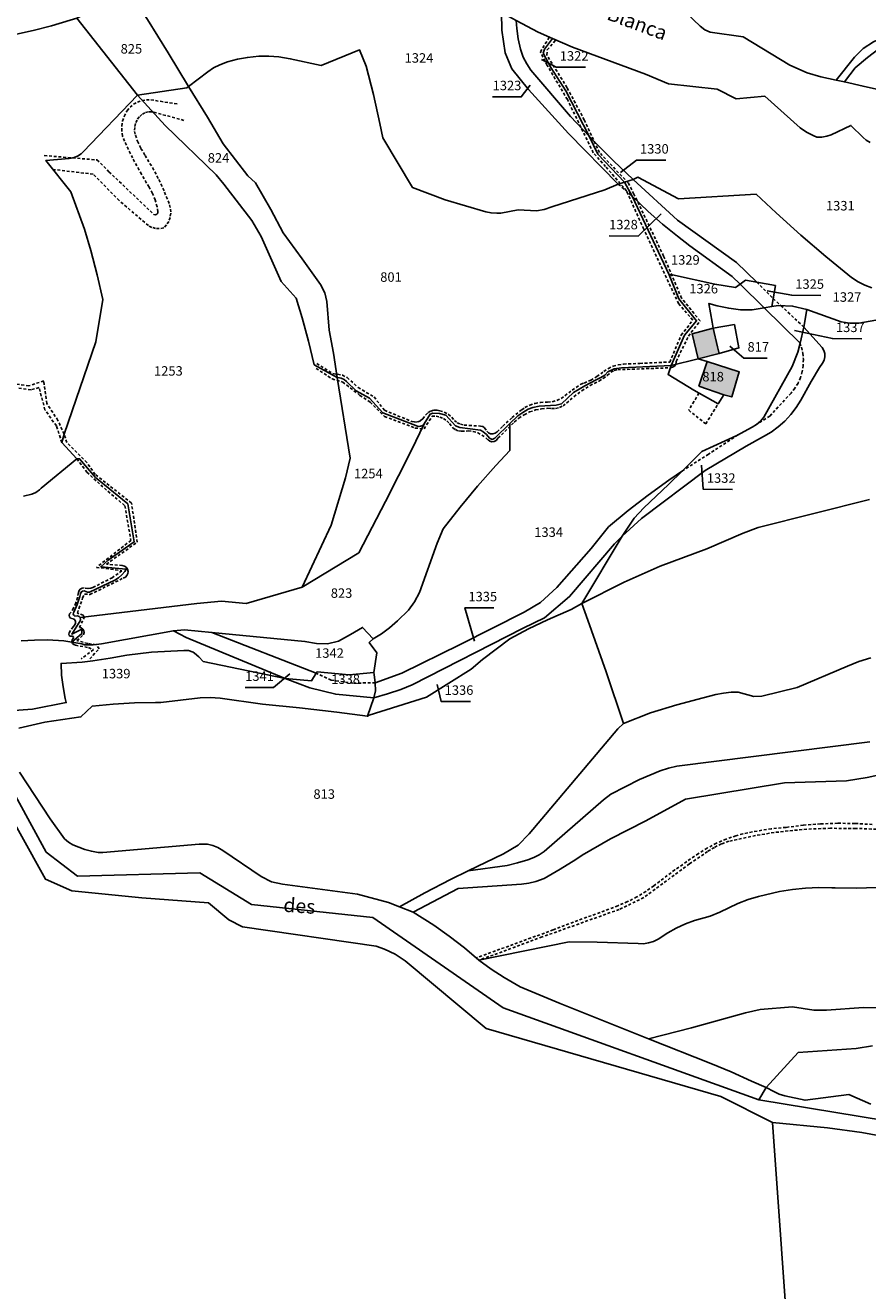
# Model space of a CAD drawing. Units: metres. Extents: x 1040904 to 1046574, y 6330892 to 6338823.
# Drawn here: x 1044866 to 1045044, y 6331906 to 6332173 of the extents above; entities that cross this region are included whole.
import ezdxf
from ezdxf.enums import TextEntityAlignment as Align

# ---------------------------------------------------------------- set-up
doc = ezdxf.new("R2010")
doc.units = ezdxf.units.M
doc.linetypes.add('TOPO1', pattern=[1, 0.6, -0.4])
for name, color, linetype in [('ig_cad_bati_dur', 152, 'CONTINUOUS'), ('ig_cad_bati_dur_hach', 24, 'CONTINUOUS'), ('ig_cad_detail_lineaire', 252, 'TOPO1'), ('ig_cad_divers_texte', 8, 'CONTINUOUS'), ('ig_cad_fleche_de_rattachement', 3, 'CONTINUOUS'), ('ig_cad_hydro', 140, 'CONTINUOUS'), ('ig_cad_lieudit', 7, 'ByLayer'), ('ig_cad_parcel', 3, 'CONTINUOUS'), ('ig_cad_parcel_num', 3, 'CONTINUOUS')]:
    doc.layers.add(name, color=color, linetype=linetype)
doc.styles.add('Times New Roman', font='times.ttf')

msp = doc.modelspace()

# ---------------------------------------------------------------- hatches: boundary and pattern name
at = {"layer": 'ig_cad_bati_dur_hach'}
for points in [[(1045008.05, 6332102.91), (1045012.47, 6332104), (1045012.13, 6332105.39), (1045011.24, 6332109.32), (1045006.77, 6332108.17)], [(1045008.19, 6332097.13), (1045013.5, 6332095.31), (1045015.14, 6332094.86), (1045016.74, 6332100.15), (1045009.95, 6332102.31)]]:
    msp.add_hatch(color=256, dxfattribs=at).paths.add_polyline_path(points)

# ---------------------------------------------------------------- linework, layer by layer
at = {"layer": 'ig_cad_bati_dur'}
for points in [[(1045008.05, 6332102.91), (1045012.47, 6332104), (1045012.13, 6332105.39), (1045011.24, 6332109.32), (1045006.77, 6332108.17)], [(1045008.19, 6332097.13), (1045013.5, 6332095.31), (1045015.14, 6332094.86), (1045016.74, 6332100.15), (1045009.95, 6332102.31)]]:
    msp.add_lwpolyline(points, close=True, dxfattribs=at)
at = {"layer": 'ig_cad_detail_lineaire'}
for points in [[(1044927.49, 6332100.86), (1044930.88, 6332098.64), (1044933.11, 6332097.99), (1044936.74, 6332095.18), (1044938.87, 6332093.76), (1044941.94, 6332090.72), (1044948.35, 6332088.29), (1044950.25, 6332088.13), (1044951.96, 6332090.76), (1044952.79, 6332090.77), (1044953.6, 6332090.61), (1044954.37, 6332090.31), (1044955.06, 6332089.84), (1044955.63, 6332089.25), (1044956.31, 6332088.36), (1044956.86, 6332087.96), (1044957.5, 6332087.69), (1044958.17, 6332087.6), (1044959.58, 6332087.67), (1044960.59, 6332087.56), (1044961.57, 6332087.27), (1044962.47, 6332086.82), (1044963.3, 6332086.23), (1044963.75, 6332085.81), (1044964.12, 6332085.53), (1044964.57, 6332085.41), (1044965.04, 6332085.45), (1044965.45, 6332085.66), (1044965.78, 6332086), (1044965.85, 6332086.13), (1044969.27, 6332089.53), (1044970.26, 6332090.38), (1044971.36, 6332091.11), (1044972.53, 6332091.68), (1044973.78, 6332092.1), (1044975.06, 6332092.35), (1044976.36, 6332092.45), (1044977.16, 6332092.41), (1044978, 6332092.43), (1044978.81, 6332092.62), (1044979.56, 6332092.97), (1044980.31, 6332093.55), (1044981.86, 6332094.9), (1044983.52, 6332096.14), (1044985.27, 6332097.24), (1044987.14, 6332098.2), (1044988.06, 6332098.71), (1044988.89, 6332099.39), (1044989.68, 6332100.07), (1044990.35, 6332100.4), (1044991.1, 6332100.59), (1045002.2, 6332101), (1045002.65, 6332101.09), (1045003.04, 6332101.35), (1045003.32, 6332101.73), (1045003.42, 6332102.18), (1045003.43, 6332102.34), (1045006, 6332107.66), (1045008.46, 6332110.88), (1045004.55, 6332115.7), (1045000.77, 6332124.55), (1044994.52, 6332137.63), (1044993.34, 6332139.93), (1044987.26, 6332146.37), (1044984.05, 6332153.26), (1044980.41, 6332160.05), (1044976.13, 6332166.97), (1044976.24, 6332168.02), (1044978.05, 6332170.11)], [(1044927.62, 6332101.88), (1044931.05, 6332099.77), (1044933.04, 6332099.46), (1044934.05, 6332098.95), (1044936.37, 6332096.84), (1044939.71, 6332094.84), (1044941.92, 6332092.04), (1044947.68, 6332089.67), (1044948.3, 6332089.56), (1044948.92, 6332089.62), (1044949.5, 6332089.85), (1044950, 6332090.23), (1044950.64, 6332091.1), (1044951.11, 6332091.56), (1044951.7, 6332091.88), (1044952.34, 6332092.05), (1044953.01, 6332092.05), (1044953.6, 6332091.94), (1044954.51, 6332091.65), (1044955.36, 6332091.19), (1044956.11, 6332090.59), (1044956.65, 6332089.9), (1044957.25, 6332089.42), (1044957.94, 6332089.1), (1044958.69, 6332088.93), (1044959.74, 6332088.83), (1044962.18, 6332088.71), (1044962.67, 6332088.61), (1044963.02, 6332088.34), (1044963.48, 6332087.6), (1044963.85, 6332087.27), (1044964.3, 6332087.09), (1044964.79, 6332087.06), (1044965.27, 6332087.2), (1044965.67, 6332087.49), (1044966.84, 6332088.69), (1044968.81, 6332090.5), (1044970.89, 6332092.16), (1044971.54, 6332092.62), (1044972.56, 6332093.14), (1044973.66, 6332093.5), (1044974.79, 6332093.7), (1044976.31, 6332093.74), (1044977.3, 6332093.83), (1044978.26, 6332094.1), (1044979.17, 6332094.52), (1044979.98, 6332095.11), (1044981.52, 6332096.31), (1044983.33, 6332097.52), (1044984, 6332097.77), (1044985.4, 6332098.37), (1044986.71, 6332099.13), (1044988.17, 6332100.23), (1044989.12, 6332100.84), (1044990.14, 6332101.31), (1044991.21, 6332101.62), (1044992.33, 6332101.77), (1044995.78, 6332101.93), (1045002.06, 6332102.2), (1045004.49, 6332107.86), (1045006.94, 6332111.04), (1045003.93, 6332114.53), (1044996.57, 6332130.25), (1044992.95, 6332138.31), (1044988.54, 6332143.42), (1044985.94, 6332146.34), (1044980.49, 6332157.56), (1044976.23, 6332164.73), (1044974.8, 6332167.58), (1044976.66, 6332170.71)], [(1044870.18, 6332145.74), (1044881.29, 6332144.82), (1044883.82, 6332142.32), (1044893.19, 6332133.41), (1044893.31, 6332133.32), (1044893.61, 6332133.25), (1044893.9, 6332133.35), (1044894.1, 6332133.59), (1044894.14, 6332133.9), (1044893.96, 6332134.92), (1044893.56, 6332136.37), (1044892.99, 6332137.77), (1044892.27, 6332139.09), (1044890.67, 6332141.8), (1044888.8, 6332145.23), (1044887.1, 6332148.75), (1044886.7, 6332149.86), (1044886.52, 6332150.89), (1044886.52, 6332151.94), (1044886.68, 6332152.98), (1044887, 6332153.98), (1044887.48, 6332154.92), (1044887.65, 6332155.18), (1044888.28, 6332155.92), (1044889.02, 6332156.54), (1044889.86, 6332157.01), (1044890.76, 6332157.34), (1044891.71, 6332157.51), (1044892.68, 6332157.5), (1044893.63, 6332157.32), (1044898.56, 6332156.59)], [(1044899.64, 6332153.16), (1044893.05, 6332154.94), (1044892.82, 6332154.96), (1044892.09, 6332154.94), (1044891.39, 6332154.75), (1044890.76, 6332154.39), (1044890.21, 6332153.9), (1044889.74, 6332153.23), (1044889.4, 6332152.47), (1044889.24, 6332151.66), (1044889.23, 6332150.84), (1044889.39, 6332150.03), (1044889.84, 6332148.78), (1044890.56, 6332147.23), (1044891.42, 6332145.76), (1044892.99, 6332143.2), (1044894.35, 6332140.66), (1044895.55, 6332138.03), (1044896.59, 6332135.36), (1044896.82, 6332134.44), (1044896.85, 6332133.56), (1044896.71, 6332132.7), (1044896.42, 6332131.86), (1044895.96, 6332131.11), (1044895.37, 6332130.47), (1044894.42, 6332130.33), (1044893.61, 6332130.38), (1044892.84, 6332130.6), (1044892.12, 6332130.98), (1044885.94, 6332136.26), (1044880.48, 6332141.82), (1044872.02, 6332142.82)], [(1044991.22, 6332139.73), (1044994.15, 6332137.16)], [(1045020.41, 6332119.02), (1045023.88, 6332115.58), (1045025.54, 6332114.09), (1045030.31, 6332109.58)], [(1045029.49, 6332106.21), (1045029.82, 6332105.32), (1045030.12, 6332104.06), (1045030.25, 6332102.78), (1045030.22, 6332101.48), (1045030.02, 6332100.2), (1045029.65, 6332098.96), (1045029.13, 6332097.78), (1045028.46, 6332096.67), (1045027.65, 6332095.67), (1045023.18, 6332090.82), (1045019.47, 6332088.49)], [(1044873.89, 6332085.24), (1044872.73, 6332088.74), (1044870.32, 6332092.14), (1044869.08, 6332096.81), (1044867.38, 6332096.37), (1044860.29, 6332097.21), (1044855.26, 6332096.14), (1044847.57, 6332095.14), (1044837.78, 6332093.97)], [(1044879.77, 6332039.62), (1044881.73, 6332041.75), (1044881.09, 6332042.61), (1044879.34, 6332042.87), (1044877.06, 6332043.47), (1044878.42, 6332044.66), (1044878.47, 6332044.76), (1044878.58, 6332045.15), (1044878.53, 6332045.56), (1044878.31, 6332045.91), (1044877.98, 6332046.14), (1044877.57, 6332046.22), (1044878.62, 6332048.42), (1044878.39, 6332048.81), (1044877.15, 6332049.26), (1044878.26, 6332052.46), (1044878.67, 6332053.3), (1044879.81, 6332053.19), (1044886.81, 6332056.64), (1044887.27, 6332056.83), (1044887.62, 6332057.17), (1044887.83, 6332057.6), (1044887.87, 6332058.08), (1044887.76, 6332058.54), (1044887.47, 6332058.93), (1044887.08, 6332059.2), (1044886.62, 6332059.33), (1044883.29, 6332059.59), (1044889.75, 6332064.23), (1044888.57, 6332072.48), (1044880.93, 6332078.5), (1044879.15, 6332081.01), (1044874.94, 6332085.21), (1044874.35, 6332087.03), (1044873.06, 6332089.91), (1044870.69, 6332093.46), (1044870.07, 6332098.24), (1044866.92, 6332097.17), (1044861.57, 6332097.97)], [(1045008.22, 6332095.64), (1045006.06, 6332092.04), (1045009.66, 6332089.18), (1045012.25, 6332093.38)], [(1045016.4, 6332086.85), (1045010.27, 6332082.77), (1045004.76, 6332079.3)], [(1044877.04, 6332081.82), (1044879.18, 6332078.96), (1044882.09, 6332076.27), (1044887.17, 6332071.9), (1044888.45, 6332064.6), (1044881.19, 6332058.92), (1044886.56, 6332058.22), (1044884.51, 6332056.74), (1044880.45, 6332054.67), (1044880.01, 6332054.51), (1044879.38, 6332054.45), (1044878.58, 6332054.58), (1044878.15, 6332054.55), (1044877.76, 6332054.34), (1044877.5, 6332054.01), (1044877.38, 6332053.6), (1044877.21, 6332052.6), (1044876.86, 6332051.45), (1044876.35, 6332050.34), (1044875.7, 6332049.32), (1044875.5, 6332049.1), (1044875.42, 6332048.78), (1044875.5, 6332048.46), (1044875.72, 6332048.22), (1044876.32, 6332048.04), (1044876.61, 6332047.83), (1044876.77, 6332047.5), (1044876.78, 6332047.14), (1044876.61, 6332046.81), (1044876.29, 6332046.41), (1044875.4, 6332045.11), (1044875.34, 6332044.82), (1044875.44, 6332044.56), (1044875.67, 6332044.41), (1044876.05, 6332044.42), (1044876.26, 6332044.33), (1044876.34, 6332044.13), (1044876.26, 6332043.93), (1044876.09, 6332043.64), (1044876.02, 6332043.27), (1044876.14, 6332042.9), (1044876.4, 6332042.62), (1044876.75, 6332042.48), (1044879.53, 6332042.01), (1044880.53, 6332041.57), (1044877.98, 6332039.63)], [(1044939.97, 6332034.58), (1044935.25, 6332034.51), (1044930.67, 6332035.17), (1044927.52, 6332036.58)], [(1045044.78, 6332004.71), (1045041.14, 6332004.92), (1045037.49, 6332004.97), (1045033.85, 6332004.84), (1045030.22, 6332004.55), (1045026.59, 6332004.1), (1045023.47, 6332003.8), (1045020.48, 6332003.33), (1045017.49, 6332002.72), (1045016.03, 6332002.33), (1045013.94, 6332001.63), (1045011.91, 6332000.76), (1045009.96, 6331999.75), (1045008.1, 6331998.59), (1045003.15, 6331995.13), (1044998.71, 6331991.8), (1044997.02, 6331990.6), (1044995.14, 6331989.44), (1044993.17, 6331988.44), (1044991.13, 6331987.58), (1044977.51, 6331982.5), (1044961.24, 6331976.57)], [(1045046.66, 6332003.67), (1045041.31, 6332003.88), (1045035.97, 6332003.9), (1045031.97, 6332003.77), (1045028.02, 6332003.47), (1045024.07, 6332003.01), (1045020.15, 6332002.38), (1045016.26, 6332001.57), (1045014.56, 6332001.16), (1045012.99, 6332000.6), (1045011.49, 6331999.89), (1045010.06, 6331999.02), (1045006.21, 6331996.4), (1044996.6, 6331989.29), (1044991.42, 6331986.8), (1044975.15, 6331980.99), (1044961.84, 6331976.09)]]:
    msp.add_lwpolyline(points, dxfattribs=at)
at = {"layer": 'ig_cad_fleche_de_rattachement'}
for points in [[(1044984.31, 6332164.34), (1044978.12, 6332164.38), (1044975, 6332166.02)], [(1044964.71, 6332158.14), (1044970.77, 6332158.1), (1044972.62, 6332160.55)], [(1045001.25, 6332144.74), (1044995.03, 6332144.78), (1044991.67, 6332142.2)], [(1044989.27, 6332128.81), (1044995.41, 6332128.77), (1045000.23, 6332133.46)], [(1045033.9, 6332116.24), (1045027.78, 6332116.28), (1045022.59, 6332117.25)], [(1045042.54, 6332107.12), (1045036.36, 6332107.16), (1045028.36, 6332108.89)], [(1045022.59, 6332103), (1045017.72, 6332103.02), (1045014.72, 6332105.55)], [(1045015.32, 6332075.35), (1045009.13, 6332075.38), (1045008.74, 6332080.48)], [(1044964.98, 6332050.36), (1044958.86, 6332050.39), (1044960.9, 6332043.39)], [(1044912.55, 6332033.61), (1044918.5, 6332033.58), (1044921.96, 6332036.45)], [(1044960.05, 6332030.63), (1044953.86, 6332030.67), (1044953, 6332034.2)]]:
    msp.add_lwpolyline(points, dxfattribs=at)
at = {"layer": 'ig_cad_hydro'}
for points in [[(1044848.3, 6332167.8), (1044867.82, 6332172.09), (1044871.73, 6332173.09), (1044875.61, 6332174.26), (1044877.05, 6332174.74), (1044882.51, 6332177.61), (1044887.68, 6332180.92), (1044895.57, 6332185.98), (1044928.92, 6332191.75), (1044895, 6332193.13), (1044893.63, 6332192.14), (1044888.62, 6332188.67), (1044883.53, 6332185.34), (1044880.72, 6332184.34), (1044874.86, 6332182.13), (1044869.04, 6332179.76), (1044863.31, 6332177.22)], [(1045049.14, 6332158.99), (1045042.82, 6332160.36), (1045038.9, 6332161.27), (1045037.17, 6332161.61), (1045033.95, 6332162.35), (1045031.05, 6332163.2), (1045027.36, 6332164.83), (1045017.58, 6332170.76), (1045010.62, 6332171.77), (1045009.48, 6332172.26), (1045008.5, 6332173), (1045004.28, 6332177.03)], [(1044969.71, 6332174.23), (1044974.31, 6332171.74), (1044977.32, 6332170.43), (1044981.55, 6332168.6), (1044996.97, 6332162.87), (1045001.8, 6332160.83), (1045012.07, 6332159.75), (1045016.07, 6332157.67), (1045022.14, 6332158.24), (1045029.6, 6332151.57), (1045030.91, 6332150.7), (1045032.32, 6332149.96), (1045033.09, 6332149.64), (1045034.15, 6332149.65), (1045035.18, 6332149.82), (1045036.14, 6332150.14), (1045040.26, 6332152.11), (1045042.82, 6332149.57), (1045043.52, 6332148.97), (1045044.32, 6332148.51)], [(1044861.54, 6332015.5), (1044870.6, 6331998.89), (1044877.19, 6331993.84), (1044902.96, 6331994.48), (1044913.87, 6331987.81), (1044939.43, 6331985.1), (1044966.93, 6331966.07), (1045020.85, 6331946.67), (1045022.41, 6331949.25), (1045019.3, 6331950.59), (1045015.03, 6331952.54), (1045010.72, 6331954.34), (1044997.57, 6331959.55), (1044978.98, 6331966.94), (1044970.54, 6331970.49), (1044967.13, 6331972.45), (1044964.44, 6331974.2), (1044961.84, 6331976.09), (1044958.8, 6331978.68), (1044955.59, 6331981.16), (1044952.3, 6331983.51), (1044947.99, 6331986.22), (1044945.11, 6331987.35), (1044942.74, 6331988.27), (1044936.2, 6331990), (1044920.44, 6331992.11), (1044918.08, 6331992.64), (1044915.93, 6331993.75), (1044907.85, 6331999.25), (1044906.77, 6331999.86), (1044905.7, 6332000.28), (1044904.57, 6332000.53), (1044902.81, 6332000.59), (1044882.51, 6331998.77), (1044881.57, 6331998.83), (1044880.11, 6331999.05), (1044878.7, 6331999.43), (1044876.2, 6332000.42), (1044875.28, 6332000.97), (1044874.46, 6332001.66), (1044871.4, 6332005.87), (1044864.96, 6332015.73)], [(1045079.83, 6331936.99), (1045020.85, 6331946.67), (1044966.93, 6331966.07), (1044939.43, 6331985.1), (1044913.87, 6331987.81), (1044902.96, 6331994.48), (1044877.19, 6331993.84), (1044870.6, 6331998.89), (1044861.54, 6332015.5)], [(1044859.34, 6332013.09), (1044870.41, 6331993.16), (1044876.01, 6331990.72), (1044890.77, 6331989.25), (1044904.8, 6331988.21), (1044909.09, 6331984.64), (1044911.98, 6331983.15), (1044940.13, 6331979.06), (1044941.89, 6331978.45), (1044944.17, 6331977.36), (1044946.28, 6331975.97), (1044963.33, 6331961.69), (1045012.84, 6331947.39), (1045023.71, 6331941.86), (1045035.36, 6331940.78), (1045042.57, 6331939.8), (1045055.53, 6331937.38)], [(1045044.47, 6331945.77), (1045039.85, 6331947.75), (1045030.62, 6331946.56), (1045026.31, 6331947.5), (1045025.14, 6331947.87), (1045024.05, 6331948.42), (1045022.41, 6331949.25), (1045020.85, 6331946.67), (1045079.83, 6331936.99)]]:
    msp.add_lwpolyline(points, dxfattribs=at)
at = {"layer": 'ig_cad_lieudit'}
for points in [[(1044861.54, 6332015.5), (1044870.6, 6331998.89), (1044877.19, 6331993.84), (1044902.96, 6331994.48), (1044913.87, 6331987.81), (1044939.43, 6331985.1), (1044966.93, 6331966.07), (1045020.85, 6331946.67), (1045022.41, 6331949.25), (1045029.16, 6331956.67), (1045041.36, 6331957.51), (1045044.82, 6331958.07)], [(1045176.55, 6331904.62), (1045183.26, 6331908.3), (1045195.91, 6331916.58), (1045194.64, 6331920.47), (1045181.89, 6331931.82), (1045174.22, 6331937.53), (1045153.35, 6331934.94), (1045145.2, 6331935.07), (1045132.53, 6331939.03), (1045100.71, 6331940.96), (1045091, 6331940.01), (1045079.83, 6331936.99), (1045020.85, 6331946.67), (1044966.93, 6331966.07), (1044939.43, 6331985.1), (1044913.87, 6331987.81), (1044902.96, 6331994.48), (1044877.19, 6331993.84), (1044870.6, 6331998.89), (1044861.54, 6332015.5)], [(1045044.82, 6331958.07), (1045041.36, 6331957.51), (1045029.16, 6331956.67), (1045022.41, 6331949.25), (1045020.85, 6331946.67), (1045079.83, 6331936.99)]]:
    msp.add_lwpolyline(points, dxfattribs=at)
at = {"layer": 'ig_cad_parcel'}
for points in [[(1044877.05, 6332174.74), (1044889.82, 6332158.47), (1044900.21, 6332159.99), (1044900.59, 6332160.31), (1044896.32, 6332167.41), (1044891.93, 6332174.44), (1044887.68, 6332180.92), (1044882.51, 6332177.61)], [(1044991.22, 6332139.73), (1044992.52, 6332140.14), (1044986.9, 6332146), (1044985.06, 6332149.8), (1044981.16, 6332154), (1044972.76, 6332163.74), (1044971.91, 6332165.07), (1044971.19, 6332166.48), (1044970.57, 6332168.19), (1044970.11, 6332170.35), (1044969.82, 6332172.54), (1044969.71, 6332174.23), (1044966.57, 6332175.92), (1044966.67, 6332172.21), (1044967.33, 6332167.42), (1044968.76, 6332163.99), (1044972.28, 6332159.67), (1044980.69, 6332150.36)], [(1044977.32, 6332170.43), (1044975.65, 6332168.2), (1044975.41, 6332167.3), (1044976.96, 6332164.33), (1044980.14, 6332159.35), (1044985.06, 6332149.8), (1044981.16, 6332154), (1044972.76, 6332163.74), (1044971.91, 6332165.07), (1044971.19, 6332166.48), (1044970.57, 6332168.19), (1044970.11, 6332170.35), (1044969.82, 6332172.54), (1044969.71, 6332174.23), (1044974.31, 6332171.74)], [(1045001.96, 6332120.61), (1045003.97, 6332115.51), (1045007.73, 6332110.86), (1045005.18, 6332107.89), (1045002.37, 6332101.51), (1044991.88, 6332100.99), (1044990.38, 6332100.79), (1044989.03, 6332100.11), (1044988.37, 6332099.47), (1044987.57, 6332098.93), (1044986.58, 6332098.45), (1044984.14, 6332097.19), (1044981.8, 6332095.77), (1044979.22, 6332093.41), (1044978.13, 6332093.12), (1044974.54, 6332092.9), (1044973.21, 6332092.65), (1044972.19, 6332092.24), (1044971.07, 6332091.6), (1044970.05, 6332090.84), (1044968.37, 6332089.27), (1044965.2, 6332086.13), (1044964.61, 6332085.91), (1044964.08, 6332086.19), (1044963.41, 6332086.94), (1044962.63, 6332087.56), (1044962.13, 6332087.86), (1044957.77, 6332088.42), (1044956.88, 6332088.73), (1044954.84, 6332091.02), (1044953.49, 6332091.39), (1044952.09, 6332091.44), (1044951.58, 6332091.24), (1044950.3, 6332089.17), (1044949.97, 6332088.85), (1044949.54, 6332088.66), (1044949.07, 6332088.64), (1044948.86, 6332088.68), (1044941.58, 6332091.52), (1044938.78, 6332094.6), (1044935.96, 6332096.11), (1044933.94, 6332098.12), (1044933.4, 6332098.55), (1044932.78, 6332098.82), (1044932.1, 6332098.93), (1044931.91, 6332098.93), (1044931.14, 6332104.06), (1044930.25, 6332108.93), (1044929.76, 6332114.94), (1044929.34, 6332116.83), (1044928.44, 6332118.54), (1044924.58, 6332123.99), (1044920.52, 6332129.43), (1044917.93, 6332134.38), (1044914.73, 6332140.01), (1044913.12, 6332141.43), (1044907.87, 6332148.19), (1044904.61, 6332153.8), (1044900.59, 6332160.31), (1044904.66, 6332163.4), (1044905.88, 6332164.21), (1044907.18, 6332164.88), (1044908.84, 6332165.5), (1044910.9, 6332166.04), (1044913, 6332166.43), (1044915.41, 6332166.66), (1044917.54, 6332166.68), (1044919.67, 6332166.53), (1044922.06, 6332166.16), (1044928.57, 6332164.73), (1044936.63, 6332168.06), (1044938.04, 6332164.57), (1044939.58, 6332158.58), (1044940.94, 6332152.53), (1044941.55, 6332149.51), (1044947.82, 6332139.01), (1044954.72, 6332136.42), (1044963.26, 6332133.9), (1044964.4, 6332133.65), (1044965.58, 6332133.57), (1044966.42, 6332133.61), (1044970.12, 6332134.31), (1044973.96, 6332134.09), (1044975.62, 6332134.35), (1044977.19, 6332134.93), (1044988.38, 6332138.51), (1044991.22, 6332139.73), (1044992.52, 6332140.14), (1044994.15, 6332137.16)], [(1044877.76, 6332048.32), (1044877.53, 6332048.57), (1044877.2, 6332048.68), (1044876.63, 6332048.66), (1044876.39, 6332048.81), (1044876.27, 6332049.08), (1044876.33, 6332049.36), (1044876.42, 6332049.49), (1044877.12, 6332051.1), (1044877.67, 6332052.78), (1044877.82, 6332053.37), (1044877.98, 6332053.69), (1044878.27, 6332053.9), (1044878.62, 6332053.95), (1044879.32, 6332053.69), (1044879.69, 6332053.71), (1044885.05, 6332056.23), (1044885.85, 6332056.69), (1044886.55, 6332057.31), (1044887.13, 6332058.02), (1044887.44, 6332058.54), (1044882.09, 6332059.06), (1044883.64, 6332060.4), (1044889.16, 6332064.27), (1044887.77, 6332072.29), (1044881.01, 6332077.87), (1044877.62, 6332081.81), (1044877.04, 6332081.82), (1044873.89, 6332085.24), (1044874.35, 6332087.03), (1044881.04, 6332106.46), (1044882.49, 6332115.42), (1044881.31, 6332120.61), (1044879.98, 6332125.75), (1044878.67, 6332130.21), (1044875.8, 6332138.08), (1044870.52, 6332144.71), (1044875.41, 6332145.12), (1044876.3, 6332145.28), (1044877.16, 6332145.61), (1044877.93, 6332146.08), (1044878.41, 6332146.5), (1044889.82, 6332158.47), (1044895.65, 6332152.1), (1044906.42, 6332141.66), (1044908.05, 6332139.73), (1044913.94, 6332132.03), (1044915.91, 6332128.68), (1044920.14, 6332119.2), (1044923.27, 6332115.69), (1044924.56, 6332111.5), (1044925.91, 6332106.59), (1044927.09, 6332101.64), (1044931.91, 6332098.93), (1044934.66, 6332081.94), (1044933.69, 6332077.76), (1044930.64, 6332067.82), (1044924.58, 6332054.75), (1044912.78, 6332051.29), (1044907.55, 6332051.77), (1044902.37, 6332051.3)], [(1044900.59, 6332160.31), (1044900.21, 6332159.99), (1044889.82, 6332158.47), (1044895.65, 6332152.1), (1044906.42, 6332141.66), (1044908.05, 6332139.73), (1044913.94, 6332132.03), (1044915.91, 6332128.68), (1044920.14, 6332119.2), (1044923.27, 6332115.69), (1044924.56, 6332111.5), (1044925.91, 6332106.59), (1044927.09, 6332101.64), (1044931.91, 6332098.93), (1044931.14, 6332104.06), (1044930.25, 6332108.93), (1044929.76, 6332114.94), (1044929.34, 6332116.83), (1044928.44, 6332118.54), (1044924.58, 6332123.99), (1044920.52, 6332129.43), (1044917.93, 6332134.38), (1044914.73, 6332140.01), (1044913.12, 6332141.43), (1044907.87, 6332148.19), (1044904.61, 6332153.8)], [(1044985.06, 6332149.8), (1044986.9, 6332146), (1044992.52, 6332140.14), (1044994.34, 6332140.72), (1044990.21, 6332144.6), (1044986.22, 6332148.6)], [(1044994.15, 6332137.16), (1044992.52, 6332140.14), (1044994.34, 6332140.72), (1045003.71, 6332132.15), (1045016.11, 6332123.19), (1045020.41, 6332119.02), (1045018.03, 6332119.45), (1045016.9, 6332118.62), (1045015.24, 6332120.25), (1045006.31, 6332126.69), (1045003.67, 6332128.74), (1045000.53, 6332131.28), (1044997.49, 6332133.96)], [(1045001.96, 6332120.61), (1044994.15, 6332137.16), (1044997.49, 6332133.96), (1045000.53, 6332131.28), (1045003.67, 6332128.74), (1045006.31, 6332126.69), (1045015.24, 6332120.25), (1045016.9, 6332118.62), (1045015.93, 6332117.91), (1045011.59, 6332118.63), (1045002.63, 6332120.57)], [(1045001.96, 6332120.61), (1045002.63, 6332120.57), (1045011.59, 6332118.63), (1045015.93, 6332117.91), (1045016.9, 6332118.62), (1045021.96, 6332113.63), (1045019.46, 6332113.22), (1045016.99, 6332113.18), (1045014.52, 6332113.55), (1045012.08, 6332114.07), (1045010.33, 6332114.56), (1045011, 6332110.58), (1045011.24, 6332109.32), (1045012.13, 6332105.39), (1045012.47, 6332104), (1045008.05, 6332102.91), (1045002.37, 6332101.51), (1045005.18, 6332107.89), (1045007.73, 6332110.86), (1045003.97, 6332115.51)], [(1045020.41, 6332119.02), (1045024.35, 6332118.31), (1045023.58, 6332113.9), (1045021.96, 6332113.63), (1045016.9, 6332118.62), (1045018.03, 6332119.45)], [(1045012.47, 6332104), (1045008.05, 6332102.91), (1045009.95, 6332102.31), (1045016.74, 6332100.15), (1045015.14, 6332094.86), (1045013.5, 6332095.31), (1045012.25, 6332093.38), (1045007.13, 6332096.28), (1045001.71, 6332099.57), (1045002.37, 6332101.51), (1044991.88, 6332100.99), (1044990.38, 6332100.79), (1044989.03, 6332100.11), (1044988.37, 6332099.47), (1044987.57, 6332098.93), (1044986.58, 6332098.45), (1044984.14, 6332097.19), (1044981.8, 6332095.77), (1044979.22, 6332093.41), (1044978.13, 6332093.12), (1044974.54, 6332092.9), (1044973.21, 6332092.65), (1044972.19, 6332092.24), (1044971.07, 6332091.6), (1044970.05, 6332090.84), (1044968.37, 6332089.27), (1044968.34, 6332083.55), (1044965.38, 6332080.37), (1044961.56, 6332076.05), (1044957.87, 6332071.61), (1044954.31, 6332067.07), (1044953.05, 6332064.04), (1044949.28, 6332053.59), (1044948.26, 6332051.67), (1044946.98, 6332049.89), (1044944.68, 6332047.66), (1044943, 6332046.2), (1044941.32, 6332044.93), (1044939.54, 6332043.83), (1044938.7, 6332043.08), (1044940.32, 6332040.88), (1044939.67, 6332036.77), (1044939.75, 6332036.33), (1044939.97, 6332034.58), (1044945.57, 6332036.61), (1044957.87, 6332042.65), (1044971.35, 6332049.48), (1044974.81, 6332051.51), (1044978.28, 6332054.7), (1044985.51, 6332062.92), (1044989.18, 6332067.48), (1044993.31, 6332070.89), (1044997.54, 6332074.17), (1045001.88, 6332077.33), (1045004.76, 6332079.3), (1045008.8, 6332083.38), (1045016.19, 6332086.73), (1045019.47, 6332088.49), (1045020.39, 6332089.05), (1045021.21, 6332089.75), (1045021.88, 6332090.55), (1045027.85, 6332101.24), (1045029.08, 6332104.31), (1045029.55, 6332106.15), (1045021.96, 6332113.63), (1045019.46, 6332113.22), (1045016.99, 6332113.18), (1045014.52, 6332113.55), (1045012.08, 6332114.07), (1045010.33, 6332114.56), (1045011, 6332110.58), (1045011.24, 6332109.32), (1045015.7, 6332110.12), (1045016.66, 6332105.18)], [(1045030.95, 6332113.29), (1045027.98, 6332114), (1045024.92, 6332114.11), (1045023.58, 6332113.9), (1045021.96, 6332113.63), (1045029.55, 6332106.15), (1045030.31, 6332109.58)], [(1045030.31, 6332109.58), (1045034.24, 6332105.29), (1045034.57, 6332104.66), (1045034.74, 6332103.98), (1045034.75, 6332103.28), (1045034.6, 6332102.59), (1045034.28, 6332101.97), (1045033.68, 6332101.05), (1045031.87, 6332098.08), (1045029.72, 6332094.14), (1045028.73, 6332092.59), (1045027.59, 6332091.13), (1045026.33, 6332089.77), (1045024.95, 6332088.55), (1045023.46, 6332087.45), (1045021.87, 6332086.5), (1045018.21, 6332084.5), (1045009.54, 6332079.32), (1044996.1, 6332069.22), (1044992.02, 6332065.48), (1044994.55, 6332069.28), (1044996.57, 6332071.45), (1045001.8, 6332076.4), (1045004.76, 6332079.3), (1045008.8, 6332083.38), (1045016.19, 6332086.73), (1045019.47, 6332088.49), (1045020.39, 6332089.05), (1045021.21, 6332089.75), (1045021.88, 6332090.55), (1045027.85, 6332101.24), (1045029.08, 6332104.31), (1045029.55, 6332106.15)], [(1045012.47, 6332104), (1045016.66, 6332105.18), (1045015.7, 6332110.12), (1045011.24, 6332109.32), (1045012.13, 6332105.39)], [(1045008.05, 6332102.91), (1045009.95, 6332102.31), (1045016.74, 6332100.15), (1045015.14, 6332094.86), (1045013.5, 6332095.31), (1045012.25, 6332093.38), (1045007.13, 6332096.28), (1045001.71, 6332099.57), (1045002.37, 6332101.51)], [(1044950.3, 6332089.17), (1044949.97, 6332088.85), (1044949.54, 6332088.66), (1044949.07, 6332088.64), (1044948.86, 6332088.68), (1044941.58, 6332091.52), (1044938.78, 6332094.6), (1044935.96, 6332096.11), (1044933.94, 6332098.12), (1044933.4, 6332098.55), (1044932.78, 6332098.82), (1044932.1, 6332098.93), (1044931.91, 6332098.93), (1044934.66, 6332081.94), (1044933.69, 6332077.76), (1044930.64, 6332067.82), (1044924.58, 6332054.75), (1044936.53, 6332062), (1044942.14, 6332072.78), (1044947.59, 6332083.62)], [(1044877.76, 6332048.32), (1044902.37, 6332051.3), (1044907.55, 6332051.77), (1044912.78, 6332051.29), (1044924.58, 6332054.75), (1044936.53, 6332062), (1044942.14, 6332072.78), (1044947.59, 6332083.62), (1044950.3, 6332089.17), (1044951.58, 6332091.24), (1044952.09, 6332091.44), (1044953.49, 6332091.39), (1044954.84, 6332091.02), (1044956.88, 6332088.73), (1044957.77, 6332088.42), (1044962.13, 6332087.86), (1044962.63, 6332087.56), (1044963.41, 6332086.94), (1044964.08, 6332086.19), (1044964.61, 6332085.91), (1044965.2, 6332086.13), (1044968.37, 6332089.27), (1044968.34, 6332083.55), (1044965.38, 6332080.37), (1044961.56, 6332076.05), (1044957.87, 6332071.61), (1044954.31, 6332067.07), (1044953.05, 6332064.04), (1044949.28, 6332053.59), (1044948.26, 6332051.67), (1044946.98, 6332049.89), (1044944.68, 6332047.66), (1044943, 6332046.2), (1044941.32, 6332044.93), (1044939.54, 6332043.83), (1044937.31, 6332046.27), (1044934.78, 6332044.75), (1044932.19, 6332043.39), (1044929.9, 6332042.83), (1044927.55, 6332042.87), (1044925.15, 6332043.32), (1044905.53, 6332045.18), (1044899.78, 6332045.73), (1044897.42, 6332045.56), (1044882.22, 6332042.78), (1044880.46, 6332042.57), (1044878.69, 6332042.61), (1044878.1, 6332042.76), (1044876.01, 6332043.18), (1044878.09, 6332044.98), (1044878.09, 6332045.86), (1044875.96, 6332044.86), (1044877.75, 6332047.61), (1044877.84, 6332047.95)], [(1044939.69, 6332031.44), (1044940, 6332032.89), (1044939.97, 6332034.58), (1044945.57, 6332036.61), (1044957.87, 6332042.65), (1044971.35, 6332049.48), (1044974.81, 6332051.51), (1044978.28, 6332054.7), (1044985.51, 6332062.92), (1044989.18, 6332067.48), (1044993.31, 6332070.89), (1044997.54, 6332074.17), (1045001.88, 6332077.33), (1045004.76, 6332079.3), (1045001.8, 6332076.4), (1044996.57, 6332071.45), (1044994.55, 6332069.28), (1044992.02, 6332065.48), (1044990.41, 6332063.9), (1044980.93, 6332052.74), (1044975.64, 6332048.26), (1044971.18, 6332046.1), (1044947.74, 6332034.14), (1044945.37, 6332033.2), (1044942.56, 6332032.23)], [(1044983.53, 6332051.31), (1044981.27, 6332050.03), (1044976.28, 6332047.87), (1044972.29, 6332045.95), (1044968.38, 6332043.87), (1044962.58, 6332039.48), (1044960.22, 6332037.45), (1044950.81, 6332031.57), (1044938.7, 6332027.78), (1044938.3, 6332027.54), (1044939.69, 6332031.44), (1044942.56, 6332032.23), (1044945.37, 6332033.2), (1044947.74, 6332034.14), (1044971.18, 6332046.1), (1044975.64, 6332048.26), (1044980.93, 6332052.74), (1044990.41, 6332063.9), (1044992.02, 6332065.48)], [(1044905.53, 6332045.18), (1044925.15, 6332043.32), (1044927.55, 6332042.87), (1044929.9, 6332042.83), (1044932.19, 6332043.39), (1044934.78, 6332044.75), (1044937.31, 6332046.27), (1044939.54, 6332043.83), (1044938.7, 6332043.08), (1044940.32, 6332040.88), (1044939.67, 6332036.77), (1044934.46, 6332036.29), (1044927.71, 6332036.89), (1044927.52, 6332036.58)], [(1044927.52, 6332036.58), (1044926.55, 6332035.01), (1044920.99, 6332035.51), (1044900.11, 6332044.11), (1044897.42, 6332045.56), (1044899.78, 6332045.73), (1044905.53, 6332045.18)], [(1044920.99, 6332035.51), (1044926.18, 6332033.54), (1044931.65, 6332032.16), (1044939.69, 6332031.44), (1044940, 6332032.89), (1044939.97, 6332034.58), (1044939.75, 6332036.33), (1044939.67, 6332036.77), (1044934.46, 6332036.29), (1044927.71, 6332036.89), (1044927.52, 6332036.58), (1044926.55, 6332035.01)]]:
    msp.add_lwpolyline(points, close=True, dxfattribs=at)
for points in [[(1045052.61, 6332173.26), (1045051.84, 6332172.43), (1045050.35, 6332171.75), (1045048.78, 6332171.21), (1045047.86, 6332170.99), (1045045.03, 6332169.7), (1045042.87, 6332168.29), (1045041, 6332166.5), (1045037.17, 6332161.61), (1045033.95, 6332162.35), (1045031.05, 6332163.2), (1045027.36, 6332164.83), (1045017.58, 6332170.76), (1045010.62, 6332171.77), (1045009.48, 6332172.26), (1045008.5, 6332173), (1045004.28, 6332177.03)], [(1044865.82, 6332073.93), (1044867.54, 6332074.32), (1044868.39, 6332074.71), (1044869.16, 6332075.25), (1044869.52, 6332075.58), (1044877.04, 6332081.82), (1044873.89, 6332085.24), (1044874.35, 6332087.03), (1044881.04, 6332106.46), (1044882.49, 6332115.42), (1044881.31, 6332120.61), (1044879.98, 6332125.75), (1044878.67, 6332130.21), (1044875.8, 6332138.08), (1044870.52, 6332144.71), (1044875.41, 6332145.12), (1044876.3, 6332145.28), (1044877.16, 6332145.61), (1044877.93, 6332146.08), (1044878.41, 6332146.5), (1044889.82, 6332158.47), (1044877.05, 6332174.74)], [(1044891.93, 6332174.44), (1044896.32, 6332167.41), (1044900.59, 6332160.31), (1044904.66, 6332163.4), (1044905.88, 6332164.21), (1044907.18, 6332164.88), (1044908.84, 6332165.5), (1044910.9, 6332166.04), (1044913, 6332166.43), (1044915.41, 6332166.66), (1044917.54, 6332166.68), (1044919.67, 6332166.53), (1044922.06, 6332166.16), (1044928.57, 6332164.73), (1044936.63, 6332168.06), (1044938.04, 6332164.57), (1044939.58, 6332158.58), (1044940.94, 6332152.53), (1044941.55, 6332149.51), (1044947.82, 6332139.01), (1044954.72, 6332136.42), (1044963.26, 6332133.9), (1044964.4, 6332133.65), (1044965.58, 6332133.57), (1044966.42, 6332133.61), (1044970.12, 6332134.31), (1044973.96, 6332134.09), (1044975.62, 6332134.35), (1044977.19, 6332134.93), (1044988.38, 6332138.51), (1044991.22, 6332139.73), (1044980.69, 6332150.36), (1044972.28, 6332159.67), (1044968.76, 6332163.99), (1044967.33, 6332167.42), (1044966.67, 6332172.21), (1044966.57, 6332175.92)], [(1044875.61, 6332174.26), (1044871.73, 6332173.09), (1044867.82, 6332172.09), (1044848.3, 6332167.8)], [(1045071.22, 6332173.96), (1045069.47, 6332172.57), (1045068.11, 6332171.59), (1045065.92, 6332171.02), (1045064.47, 6332170.63), (1045063.2, 6332170.36), (1045059.88, 6332168.88), (1045056.03, 6332167.1), (1045052.78, 6332165.5), (1045049.36, 6332163.62), (1045049.16, 6332163.08), (1045049.14, 6332158.99), (1045042.82, 6332160.36), (1045038.9, 6332161.27), (1045041.18, 6332164.22), (1045043.78, 6332166.44), (1045046.42, 6332168.44), (1045048.98, 6332169.63), (1045053.03, 6332170.68), (1045053.65, 6332170.92), (1045054.19, 6332171.32), (1045054.62, 6332171.84), (1045055.85, 6332174.13)], [(1045044.32, 6332148.51), (1045043.52, 6332148.97), (1045042.82, 6332149.57), (1045040.26, 6332152.11), (1045036.14, 6332150.14), (1045035.18, 6332149.82), (1045034.15, 6332149.65), (1045033.09, 6332149.64), (1045032.32, 6332149.96), (1045030.91, 6332150.7), (1045029.6, 6332151.57), (1045022.14, 6332158.24), (1045016.07, 6332157.67), (1045012.07, 6332159.75), (1045001.8, 6332160.83), (1044996.97, 6332162.87), (1044981.55, 6332168.6), (1044977.32, 6332170.43), (1044975.65, 6332168.2), (1044975.41, 6332167.3), (1044976.96, 6332164.33), (1044980.14, 6332159.35), (1044985.06, 6332149.8), (1044986.22, 6332148.6), (1044990.21, 6332144.6), (1044994.34, 6332140.72), (1044995.32, 6332141.15), (1045003.92, 6332136.6), (1045020.28, 6332137.61), (1045024.49, 6332133.65), (1045029.68, 6332128.97), (1045034.99, 6332124.45), (1045040.4, 6332120.04), (1045041.81, 6332119.11), (1045043.2, 6332118.4), (1045044.67, 6332117.87)], [(1045050.3, 6332111.86), (1045041.91, 6332110.43), (1045040.05, 6332110.38), (1045038.22, 6332110.7), (1045030.95, 6332113.29), (1045027.98, 6332114), (1045024.92, 6332114.11), (1045023.58, 6332113.9), (1045024.35, 6332118.31), (1045020.41, 6332119.02), (1045016.11, 6332123.19), (1045003.71, 6332132.15), (1044994.34, 6332140.72), (1044995.32, 6332141.15), (1045003.92, 6332136.6), (1045020.28, 6332137.61), (1045024.49, 6332133.65), (1045029.68, 6332128.97), (1045034.99, 6332124.45), (1045040.4, 6332120.04), (1045041.81, 6332119.11), (1045043.2, 6332118.4), (1045044.67, 6332117.87)], [(1045050.3, 6332111.86), (1045041.91, 6332110.43), (1045040.05, 6332110.38), (1045038.22, 6332110.7), (1045030.95, 6332113.29), (1045030.31, 6332109.58), (1045034.24, 6332105.29), (1045034.57, 6332104.66), (1045034.74, 6332103.98), (1045034.75, 6332103.28), (1045034.6, 6332102.59), (1045034.28, 6332101.97), (1045033.68, 6332101.05), (1045031.87, 6332098.08), (1045029.72, 6332094.14), (1045028.73, 6332092.59), (1045027.59, 6332091.13), (1045026.33, 6332089.77), (1045024.95, 6332088.55), (1045023.46, 6332087.45), (1045021.87, 6332086.5), (1045018.21, 6332084.5), (1045009.54, 6332079.32), (1044996.1, 6332069.22), (1044992.02, 6332065.48), (1044983.53, 6332051.31), (1044992.43, 6332055.79), (1045000.03, 6332059.18), (1045009.88, 6332062.8), (1045017.52, 6332066.15), (1045020.7, 6332067.31), (1045044.17, 6332073.24)], [(1044865.82, 6332073.93), (1044867.54, 6332074.32), (1044868.39, 6332074.71), (1044869.16, 6332075.25), (1044869.52, 6332075.58), (1044877.04, 6332081.82), (1044877.62, 6332081.81), (1044881.01, 6332077.87), (1044887.77, 6332072.29), (1044889.16, 6332064.27), (1044883.64, 6332060.4), (1044882.09, 6332059.06), (1044887.44, 6332058.54), (1044887.13, 6332058.02), (1044886.55, 6332057.31), (1044885.85, 6332056.69), (1044885.05, 6332056.23), (1044879.69, 6332053.71), (1044879.32, 6332053.69), (1044878.62, 6332053.95), (1044878.27, 6332053.9), (1044877.98, 6332053.69), (1044877.82, 6332053.37), (1044877.67, 6332052.78), (1044877.12, 6332051.1), (1044876.42, 6332049.49), (1044876.33, 6332049.36), (1044876.27, 6332049.08), (1044876.39, 6332048.81), (1044876.63, 6332048.66), (1044877.2, 6332048.68), (1044877.53, 6332048.57), (1044877.76, 6332048.32), (1044877.84, 6332047.95), (1044877.75, 6332047.61), (1044875.96, 6332044.86), (1044878.09, 6332045.86), (1044878.09, 6332044.98), (1044876.01, 6332043.18), (1044874.32, 6332043.41), (1044870.89, 6332043.61), (1044868.1, 6332043.6), (1044865.3, 6332043.41)], [(1045044.17, 6332073.24), (1045020.7, 6332067.31), (1045017.52, 6332066.15), (1045009.88, 6332062.8), (1045000.03, 6332059.18), (1044992.43, 6332055.79), (1044983.53, 6332051.31), (1044984.83, 6332047.75), (1044988.66, 6332036.89), (1044992.34, 6332025.97), (1044998, 6332028.28), (1045003.53, 6332029.93), (1045009.12, 6332031.43), (1045011.82, 6332032.08), (1045013.42, 6332032.42), (1045015.03, 6332032.59), (1045016.47, 6332032.6), (1045019.82, 6332031.66), (1045021.49, 6332031.78), (1045028.93, 6332033.58), (1045039.55, 6332038.12), (1045041.97, 6332039.07), (1045044.45, 6332039.85)], [(1044864.78, 6332024.98), (1044870.27, 6332026.27), (1044877.92, 6332027.39), (1044880.28, 6332029.68), (1044884.73, 6332030.1), (1044889.2, 6332030.37), (1044893.66, 6332030.46), (1044894.77, 6332030.46), (1044903.07, 6332031.4), (1044905.16, 6332031.45), (1044907.24, 6332031.32), (1044916.18, 6332030.06), (1044924.02, 6332029.32), (1044931.85, 6332028.42), (1044938.3, 6332027.54), (1044938.7, 6332027.78), (1044950.81, 6332031.57), (1044960.22, 6332037.45), (1044962.58, 6332039.48), (1044968.38, 6332043.87), (1044972.29, 6332045.95), (1044976.28, 6332047.87), (1044981.27, 6332050.03), (1044983.53, 6332051.31), (1044984.83, 6332047.75), (1044988.66, 6332036.89), (1044992.34, 6332025.97), (1044991.14, 6332024.88), (1044972.39, 6332002.76), (1044970.13, 6332000.32), (1044967.02, 6331998.5), (1044959.53, 6331994.96), (1044955.81, 6331993.12), (1044950.42, 6331990.32), (1044945.11, 6331987.35), (1044942.74, 6331988.27), (1044936.2, 6331990), (1044920.44, 6331992.11), (1044918.08, 6331992.64), (1044915.93, 6331993.75), (1044907.85, 6331999.25), (1044906.77, 6331999.86), (1044905.7, 6332000.28), (1044904.57, 6332000.53), (1044902.81, 6332000.59), (1044882.51, 6331998.77), (1044881.57, 6331998.83), (1044880.11, 6331999.05), (1044878.7, 6331999.43), (1044876.2, 6332000.42), (1044875.28, 6332000.97), (1044874.46, 6332001.66), (1044871.4, 6332005.87), (1044864.96, 6332015.73)], [(1044862.86, 6332028.68), (1044867.66, 6332029.05), (1044874.8, 6332030.4), (1044874.61, 6332031.24), (1044874.14, 6332033.7), (1044873.84, 6332036.17), (1044873.71, 6332038.67), (1044878.14, 6332038.95), (1044880.44, 6332039.2), (1044884.05, 6332039.74), (1044887.62, 6332040.44), (1044892.77, 6332041.06), (1044899.6, 6332041.41), (1044900.59, 6332041.38), (1044901.54, 6332041.05), (1044901.82, 6332040.84), (1044902.8, 6332040.03), (1044903.66, 6332039.1), (1044920.99, 6332035.51), (1044900.11, 6332044.11), (1044897.42, 6332045.56), (1044882.22, 6332042.78), (1044880.46, 6332042.57), (1044878.69, 6332042.61), (1044878.1, 6332042.76), (1044876.01, 6332043.18), (1044874.32, 6332043.41), (1044870.89, 6332043.61), (1044868.1, 6332043.6), (1044865.3, 6332043.41)], [(1044864.78, 6332024.98), (1044870.27, 6332026.27), (1044877.92, 6332027.39), (1044880.28, 6332029.68), (1044884.73, 6332030.1), (1044889.2, 6332030.37), (1044893.66, 6332030.46), (1044894.77, 6332030.46), (1044903.07, 6332031.4), (1044905.16, 6332031.45), (1044907.24, 6332031.32), (1044916.18, 6332030.06), (1044924.02, 6332029.32), (1044931.85, 6332028.42), (1044938.3, 6332027.54), (1044939.69, 6332031.44), (1044931.65, 6332032.16), (1044926.18, 6332033.54), (1044920.99, 6332035.51), (1044903.66, 6332039.1), (1044902.8, 6332040.03), (1044901.82, 6332040.84), (1044901.54, 6332041.05), (1044900.59, 6332041.38), (1044899.6, 6332041.41), (1044892.77, 6332041.06), (1044887.62, 6332040.44), (1044884.05, 6332039.74), (1044880.44, 6332039.2), (1044878.14, 6332038.95), (1044873.71, 6332038.67), (1044873.84, 6332036.17), (1044874.14, 6332033.7), (1044874.61, 6332031.24), (1044874.8, 6332030.4), (1044867.66, 6332029.05), (1044862.86, 6332028.68)], [(1045044.29, 6332022.11), (1045003.59, 6332016.97), (1045001.81, 6332016.59), (1045000.08, 6332016.04), (1044995.67, 6332014.19), (1044989.66, 6332011.1), (1044988.09, 6332009.94), (1044975.59, 6331999.03), (1044974.54, 6331998.32), (1044973.4, 6331997.77), (1044972.12, 6331997.27), (1044969.99, 6331996.6), (1044967.81, 6331996.09), (1044959.53, 6331994.96), (1044967.02, 6331998.5), (1044970.13, 6332000.32), (1044972.39, 6332002.76), (1044991.14, 6332024.88), (1044992.34, 6332025.97), (1044998, 6332028.28), (1045003.53, 6332029.93), (1045009.12, 6332031.43), (1045011.82, 6332032.08), (1045013.42, 6332032.42), (1045015.03, 6332032.59), (1045016.47, 6332032.6), (1045019.82, 6332031.66), (1045021.49, 6332031.78), (1045028.93, 6332033.58), (1045039.55, 6332038.12), (1045041.97, 6332039.07), (1045044.45, 6332039.85)], [(1045044.29, 6332022.11), (1045003.59, 6332016.97), (1045001.81, 6332016.59), (1045000.08, 6332016.04), (1044995.67, 6332014.19), (1044989.66, 6332011.1), (1044988.09, 6332009.94), (1044975.59, 6331999.03), (1044974.54, 6331998.32), (1044973.4, 6331997.77), (1044972.12, 6331997.27), (1044969.99, 6331996.6), (1044967.81, 6331996.09), (1044959.53, 6331994.96), (1044955.81, 6331993.12), (1044950.42, 6331990.32), (1044945.11, 6331987.35), (1044947.99, 6331986.22), (1044957.46, 6331991.18), (1044970.83, 6331992.16), (1044972.36, 6331992.34), (1044973.86, 6331992.68), (1044975.61, 6331993.35), (1044978.98, 6331995.26), (1044982.26, 6331997.33), (1044983.6, 6331998.24), (1044989.6, 6332001.66), (1044997.03, 6332005.5), (1045005.39, 6332010.04), (1045026.27, 6332013.48), (1045039.33, 6332013.93), (1045043.68, 6332014.61), (1045045.94, 6332015.13)], [(1045045.73, 6331991.41), (1045041.36, 6331991.28), (1045036.97, 6331991.32), (1045036.26, 6331991.37), (1045033.48, 6331991.42), (1045030.7, 6331991.29), (1045027.94, 6331991.01), (1045025.2, 6331990.56), (1045020.76, 6331989.53), (1045018.58, 6331988.87), (1045016.45, 6331988.03), (1045012.61, 6331986.2), (1045010.61, 6331985.41), (1045007.32, 6331984.44), (1045005.36, 6331983.74), (1045003.45, 6331982.87), (1045001.63, 6331981.87), (1044999.62, 6331980.53), (1044998.62, 6331980.05), (1044997.58, 6331979.74), (1044996.5, 6331979.57), (1044995.4, 6331979.59), (1044986.73, 6331979.89), (1044980.87, 6331980), (1044961.84, 6331976.09), (1044958.8, 6331978.68), (1044955.59, 6331981.16), (1044952.3, 6331983.51), (1044947.99, 6331986.22), (1044957.46, 6331991.18), (1044970.83, 6331992.16), (1044972.36, 6331992.34), (1044973.86, 6331992.68), (1044975.61, 6331993.35), (1044978.98, 6331995.26), (1044982.26, 6331997.33), (1044983.6, 6331998.24), (1044989.6, 6332001.66), (1044997.03, 6332005.5), (1045005.39, 6332010.04), (1045026.27, 6332013.48), (1045039.33, 6332013.93), (1045043.68, 6332014.61), (1045045.94, 6332015.13)], [(1045027.54, 6331888.59), (1045023.71, 6331941.86), (1045012.84, 6331947.39), (1044963.33, 6331961.69), (1044946.28, 6331975.97), (1044944.17, 6331977.36), (1044941.89, 6331978.45), (1044940.13, 6331979.06), (1044911.98, 6331983.15), (1044909.09, 6331984.64), (1044904.8, 6331988.21), (1044890.77, 6331989.25), (1044876.01, 6331990.72), (1044870.41, 6331993.16), (1044859.34, 6332013.09)], [(1045045.73, 6331991.41), (1045041.36, 6331991.28), (1045036.97, 6331991.32), (1045036.26, 6331991.37), (1045033.48, 6331991.42), (1045030.7, 6331991.29), (1045027.94, 6331991.01), (1045025.2, 6331990.56), (1045020.76, 6331989.53), (1045018.58, 6331988.87), (1045016.45, 6331988.03), (1045012.61, 6331986.2), (1045010.61, 6331985.41), (1045007.32, 6331984.44), (1045005.36, 6331983.74), (1045003.45, 6331982.87), (1045001.63, 6331981.87), (1044999.62, 6331980.53), (1044998.62, 6331980.05), (1044997.58, 6331979.74), (1044996.5, 6331979.57), (1044995.4, 6331979.59), (1044986.73, 6331979.89), (1044980.87, 6331980), (1044961.84, 6331976.09), (1044964.44, 6331974.2), (1044967.13, 6331972.45), (1044970.54, 6331970.49), (1044978.98, 6331966.94), (1044997.57, 6331959.55), (1045006.69, 6331961.87), (1045018.02, 6331965.03), (1045021.12, 6331965.67), (1045027.95, 6331966.28), (1045032.48, 6331965.56), (1045035.1, 6331965.55), (1045042.93, 6331966.11), (1045048.41, 6331966.03)], [(1045044.82, 6331958.07), (1045041.36, 6331957.51), (1045029.16, 6331956.67), (1045022.41, 6331949.25), (1045019.3, 6331950.59), (1045015.03, 6331952.54), (1045010.72, 6331954.34), (1044997.57, 6331959.55), (1045006.69, 6331961.87), (1045018.02, 6331965.03), (1045021.12, 6331965.67), (1045027.95, 6331966.28), (1045032.48, 6331965.56), (1045035.1, 6331965.55), (1045042.93, 6331966.11), (1045048.41, 6331966.03)], [(1045044.82, 6331958.07), (1045041.36, 6331957.51), (1045029.16, 6331956.67), (1045022.41, 6331949.25), (1045024.05, 6331948.42), (1045025.14, 6331947.87), (1045026.31, 6331947.5), (1045030.62, 6331946.56), (1045039.85, 6331947.75), (1045044.47, 6331945.77)], [(1045111.37, 6331895.61), (1045131.54, 6331907.59), (1045143.7, 6331908.49), (1045157.72, 6331909.1), (1045172.07, 6331912.3), (1045176.39, 6331913.54), (1045180.07, 6331915.87), (1045182.23, 6331917.92), (1045184.12, 6331920.23), (1045185.81, 6331922.82), (1045182.54, 6331928.52), (1045175.88, 6331933.9), (1045172.81, 6331935.3), (1045145.06, 6331932.95), (1045123.34, 6331936.73), (1045111.24, 6331937.47), (1045097.23, 6331937.91), (1045093.9, 6331937.66), (1045075.77, 6331935.02), (1045055.53, 6331937.38), (1045042.57, 6331939.8), (1045035.36, 6331940.78), (1045023.71, 6331941.86), (1045027.54, 6331888.59)]]:
    msp.add_lwpolyline(points, dxfattribs=at)

# ---------------------------------------------------------------- texts
at = {"layer": 'ig_cad_divers_texte', "style": 'Times New Roman'}
for s, rotation, p in [("L'Aïga-Blanca", 339.8, (1044976.06, 6332178.11)), ('des', 356, (1044920.46, 6331985.38))]:
    msp.add_text(s, height=3, rotation=rotation, dxfattribs=at).set_placement(p, align=Align.BOTTOM_LEFT)
at = {"layer": 'ig_cad_parcel_num', "style": 'Times New Roman'}
for s, p in [('825', (1044886.28, 6332166.62)), ('1324', (1044946.16, 6332164.69)), ('1322', (1044978.88, 6332165.12)), ('1323', (1044964.72, 6332158.89)), ('1330', (1044995.79, 6332145.52)), ('824', (1044904.65, 6332143.62)), ('1331', (1045035.01, 6332133.54)), ('1328', (1044989.28, 6332129.56)), ('1329', (1045002.33, 6332122.11)), ('801', (1044941.02, 6332118.5)), ('1326', (1045006.19, 6332116.05)), ('1325', (1045028.54, 6332117.02)), ('1327', (1045036.42, 6332114.29)), ('1337', (1045037.11, 6332107.9)), ('817', (1045018.47, 6332103.78)), ('1253', (1044893.32, 6332098.71)), ('818', (1045008.94, 6332097.5)), ('1254', (1044935.48, 6332077.07)), ('1332', (1045009.89, 6332076.12)), ('1334', (1044973.5, 6332064.71)), ('823', (1044930.59, 6332051.87)), ('1335', (1044959.61, 6332051.13)), ('1342', (1044927.29, 6332039.22)), ('1339', (1044882.3, 6332034.89)), ('1341', (1044912.54, 6332034.36)), ('1338', (1044930.69, 6332033.72)), ('1336', (1044954.61, 6332031.41)), ('813', (1044926.93, 6332009.5))]:
    msp.add_text(s, height=2, dxfattribs=at).set_placement(p, align=Align.BOTTOM_LEFT)

doc.saveas('drawing.dxf')
